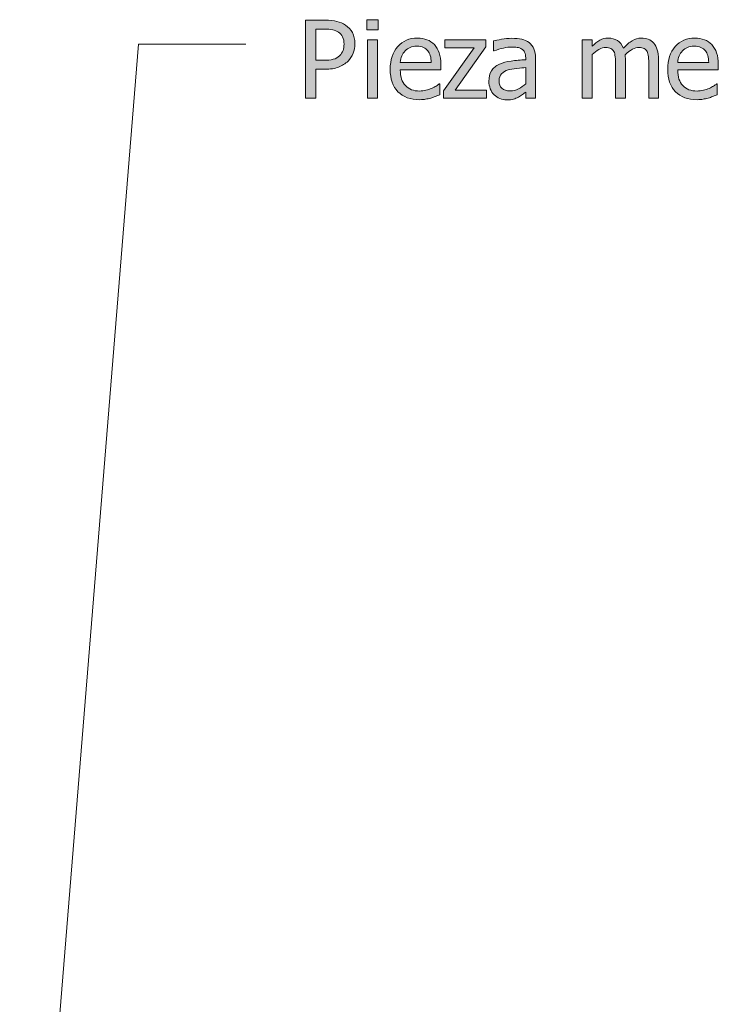
# Model space of a CAD drawing. Units: inches. Extents: x -629 to 753, y 69 to 572.
# Drawn here: x -487 to -416, y 401 to 502 of the extents above; entities that cross this region are included whole.
import ezdxf

# ---------------------------------------------------------------- set-up
doc = ezdxf.new("R2010")
doc.units = ezdxf.units.IN
doc.header["$MEASUREMENT"] = 0
doc.layers.add('Capa 1', color=7, linetype='Continuous')

# ---------------------------------------------------------------- blocks, each defined once
blk = doc.blocks.new('block 3')
at = {"layer": 'Capa 1', "true_color": 0x505050}
h = blk.add_hatch(color=251, dxfattribs=at)
h.dxf.hatch_style = 2
edge = h.paths.add_edge_path()
edge.add_spline(control_points=[(-452.91, 500.5), (-453.07, 500.81), (-453.31, 501.07), (-453.6, 501.27), (-453.85, 501.45), (-454.15, 501.57), (-454.48, 501.65), (-454.81, 501.73), (-455.21, 501.77), (-455.68, 501.77), (-455.68, 501.77), (-457.68, 501.77), (-457.68, 501.77), (-457.68, 501.77), (-457.68, 493.8), (-457.68, 493.8), (-457.68, 493.8), (-456.62, 493.8), (-456.62, 493.8), (-456.62, 493.8), (-456.62, 496.77), (-456.62, 496.77), (-456.62, 496.77), (-455.73, 496.77), (-455.73, 496.77), (-455.16, 496.77), (-454.69, 496.84), (-454.32, 496.98), (-453.95, 497.12), (-453.62, 497.33), (-453.35, 497.6), (-453.13, 497.81), (-452.96, 498.08), (-452.84, 498.39), (-452.72, 498.69), (-452.65, 499.02), (-452.65, 499.37), (-452.65, 499.81), (-452.74, 500.19), (-452.91, 500.5), (-452.91, 500.5), (-452.91, 500.5), (-452.91, 500.5)], knot_values=[0, 0, 0, 0, 1, 1, 1, 2, 2, 2, 3, 3, 3, 4, 4, 4, 5, 5, 5, 6, 6, 6, 7, 7, 7, 8, 8, 8, 9, 9, 9, 10, 10, 10, 11, 11, 11, 12, 12, 12, 13, 13, 13, 14, 14, 14, 14], degree=3, periodic=1)
edge = h.paths.add_edge_path()
edge.add_spline(control_points=[(-453.86, 498.68), (-453.94, 498.49), (-454.05, 498.31), (-454.21, 498.15), (-454.38, 497.97), (-454.6, 497.85), (-454.86, 497.78), (-455.13, 497.71), (-455.47, 497.68), (-455.9, 497.68), (-455.9, 497.68), (-456.62, 497.68), (-456.62, 497.68), (-456.62, 497.68), (-456.62, 500.86), (-456.62, 500.86), (-456.62, 500.86), (-455.75, 500.86), (-455.75, 500.86), (-455.42, 500.86), (-455.14, 500.84), (-454.91, 500.79), (-454.69, 500.74), (-454.5, 500.66), (-454.33, 500.55), (-454.14, 500.43), (-453.99, 500.26), (-453.9, 500.06), (-453.8, 499.85), (-453.76, 499.61), (-453.76, 499.34), (-453.76, 499.09), (-453.79, 498.87), (-453.86, 498.68), (-453.86, 498.68), (-453.86, 498.68), (-453.86, 498.68)], knot_values=[0, 0, 0, 0, 1, 1, 1, 2, 2, 2, 3, 3, 3, 4, 4, 4, 5, 5, 5, 6, 6, 6, 7, 7, 7, 8, 8, 8, 9, 9, 9, 10, 10, 10, 11, 11, 11, 12, 12, 12, 12], degree=3, periodic=1)
h.paths.add_polyline_path([(-450.35, 499.78), (-451.35, 499.78), (-451.35, 493.8), (-450.35, 493.8)])
h.paths.add_polyline_path([(-450.28, 501.82), (-451.42, 501.82), (-451.42, 500.78), (-450.28, 500.78)])
h = blk.add_hatch(color=251, dxfattribs=at)
h.dxf.hatch_style = 2
edge = h.paths.add_edge_path()
edge.add_spline(control_points=[(-445.44, 493.71), (-445.28, 493.74), (-445.1, 493.78), (-444.91, 493.83), (-444.77, 493.87), (-444.61, 493.92), (-444.44, 493.99), (-444.26, 494.06), (-444.11, 494.12), (-444, 494.17), (-444, 494.17), (-444, 495.26), (-444, 495.26), (-444, 495.26), (-444.06, 495.26), (-444.06, 495.26), (-444.14, 495.2), (-444.24, 495.12), (-444.37, 495.05), (-444.49, 494.97), (-444.64, 494.89), (-444.83, 494.81), (-445, 494.73), (-445.19, 494.67), (-445.4, 494.62), (-445.61, 494.57), (-445.83, 494.54), (-446.05, 494.54), (-446.67, 494.54), (-447.15, 494.73), (-447.5, 495.09), (-447.85, 495.46), (-448.02, 495.99), (-448.02, 496.69), (-448.02, 496.69), (-443.88, 496.69), (-443.88, 496.69), (-443.88, 496.69), (-443.88, 497.23), (-443.88, 497.23), (-443.88, 497.71), (-443.94, 498.11), (-444.06, 498.44), (-444.17, 498.77), (-444.33, 499.05), (-444.55, 499.28), (-444.76, 499.51), (-445.01, 499.68), (-445.3, 499.78), (-445.58, 499.89), (-445.91, 499.94), (-446.28, 499.94), (-447.1, 499.94), (-447.77, 499.66), (-448.28, 499.08), (-448.79, 498.5), (-449.05, 497.73), (-449.05, 496.76), (-449.05, 495.77), (-448.78, 495.01), (-448.26, 494.47), (-447.73, 493.93), (-446.99, 493.66), (-446.04, 493.66), (-445.8, 493.66), (-445.6, 493.68), (-445.44, 493.71), (-445.44, 493.71), (-445.44, 493.71), (-445.44, 493.71)], knot_values=[0, 0, 0, 0, 1, 1, 1, 2, 2, 2, 3, 3, 3, 4, 4, 4, 5, 5, 5, 6, 6, 6, 7, 7, 7, 8, 8, 8, 9, 9, 9, 10, 10, 10, 11, 11, 11, 12, 12, 12, 13, 13, 13, 14, 14, 14, 15, 15, 15, 16, 16, 16, 17, 17, 17, 18, 18, 18, 19, 19, 19, 20, 20, 20, 21, 21, 21, 22, 22, 22, 23, 23, 23, 23], degree=3, periodic=1)
edge = h.paths.add_edge_path()
edge.add_spline(control_points=[(-448.02, 497.46), (-448, 497.71), (-447.95, 497.93), (-447.88, 498.12), (-447.8, 498.31), (-447.68, 498.49), (-447.53, 498.64), (-447.38, 498.8), (-447.21, 498.91), (-447.02, 499), (-446.83, 499.08), (-446.61, 499.12), (-446.34, 499.12), (-446.07, 499.12), (-445.84, 499.08), (-445.66, 499), (-445.47, 498.92), (-445.32, 498.8), (-445.21, 498.66), (-445.1, 498.52), (-445.02, 498.35), (-444.96, 498.16), (-444.9, 497.96), (-444.87, 497.73), (-444.86, 497.46), (-444.86, 497.46), (-448.02, 497.46), (-448.02, 497.46), (-448.02, 497.46), (-448.02, 497.46), (-448.02, 497.46)], knot_values=[0, 0, 0, 0, 1, 1, 1, 2, 2, 2, 3, 3, 3, 4, 4, 4, 5, 5, 5, 6, 6, 6, 7, 7, 7, 8, 8, 8, 9, 9, 9, 10, 10, 10, 10], degree=3, periodic=1)
h.paths.add_polyline_path([(-439.23, 494.64), (-442.43, 494.64), (-439.29, 499.06), (-439.29, 499.78), (-443.49, 499.78), (-443.49, 498.95), (-440.49, 498.95), (-443.62, 494.55), (-443.62, 493.8), (-439.23, 493.8)])
edge = h.paths.add_edge_path()
edge.add_spline(control_points=[(-435.96, 494.77), (-436.21, 494.63), (-436.5, 494.56), (-436.82, 494.56), (-437.19, 494.56), (-437.47, 494.65), (-437.66, 494.83), (-437.85, 495), (-437.95, 495.26), (-437.95, 495.6), (-437.95, 495.9), (-437.86, 496.14), (-437.69, 496.31), (-437.51, 496.48), (-437.29, 496.61), (-437.02, 496.69), (-436.8, 496.75), (-436.51, 496.81), (-436.14, 496.84), (-435.77, 496.88), (-435.47, 496.91), (-435.23, 496.93), (-435.23, 496.93), (-435.23, 495.27), (-435.23, 495.27), (-435.46, 495.08), (-435.7, 494.91), (-435.96, 494.77), (-435.96, 494.77), (-435.96, 494.77), (-435.96, 494.77)], knot_values=[0, 0, 0, 0, 1, 1, 1, 2, 2, 2, 3, 3, 3, 4, 4, 4, 5, 5, 5, 6, 6, 6, 7, 7, 7, 8, 8, 8, 9, 9, 9, 10, 10, 10, 10], degree=3, periodic=1)
edge = h.paths.add_edge_path()
edge.add_spline(control_points=[(-435.23, 493.8), (-435.23, 493.8), (-434.23, 493.8), (-434.23, 493.8), (-434.23, 493.8), (-434.23, 497.89), (-434.23, 497.89), (-434.23, 498.26), (-434.29, 498.58), (-434.39, 498.84), (-434.5, 499.1), (-434.66, 499.32), (-434.88, 499.48), (-435.1, 499.65), (-435.36, 499.76), (-435.64, 499.83), (-435.92, 499.89), (-436.27, 499.92), (-436.68, 499.92), (-437.02, 499.92), (-437.36, 499.89), (-437.7, 499.83), (-438.05, 499.76), (-438.32, 499.7), (-438.5, 499.65), (-438.5, 499.65), (-438.5, 498.63), (-438.5, 498.63), (-438.5, 498.63), (-438.44, 498.63), (-438.44, 498.63), (-438.13, 498.76), (-437.81, 498.86), (-437.5, 498.93), (-437.19, 499), (-436.91, 499.03), (-436.68, 499.03), (-436.49, 499.03), (-436.3, 499.02), (-436.11, 499), (-435.92, 498.97), (-435.77, 498.91), (-435.64, 498.83), (-435.51, 498.75), (-435.41, 498.64), (-435.34, 498.5), (-435.27, 498.35), (-435.23, 498.16), (-435.23, 497.93), (-435.23, 497.93), (-435.23, 497.74), (-435.23, 497.74), (-435.76, 497.71), (-436.25, 497.66), (-436.71, 497.6), (-437.17, 497.55), (-437.56, 497.44), (-437.9, 497.29), (-438.27, 497.12), (-438.55, 496.88), (-438.73, 496.59), (-438.9, 496.3), (-438.99, 495.95), (-438.99, 495.54), (-438.99, 495.27), (-438.94, 495.02), (-438.84, 494.77), (-438.75, 494.53), (-438.62, 494.33), (-438.46, 494.17), (-438.29, 494), (-438.1, 493.87), (-437.88, 493.78), (-437.65, 493.68), (-437.42, 493.64), (-437.17, 493.64), (-436.88, 493.64), (-436.64, 493.66), (-436.48, 493.71), (-436.31, 493.76), (-436.14, 493.83), (-435.96, 493.93), (-435.83, 493.99), (-435.7, 494.08), (-435.56, 494.19), (-435.42, 494.29), (-435.31, 494.38), (-435.23, 494.44), (-435.23, 494.44), (-435.23, 493.8), (-435.23, 493.8), (-435.23, 493.8), (-435.23, 493.8), (-435.23, 493.8)], knot_values=[0, 0, 0, 0, 1, 1, 1, 2, 2, 2, 3, 3, 3, 4, 4, 4, 5, 5, 5, 6, 6, 6, 7, 7, 7, 8, 8, 8, 9, 9, 9, 10, 10, 10, 11, 11, 11, 12, 12, 12, 13, 13, 13, 14, 14, 14, 15, 15, 15, 16, 16, 16, 17, 17, 17, 18, 18, 18, 19, 19, 19, 20, 20, 20, 21, 21, 21, 22, 22, 22, 23, 23, 23, 24, 24, 24, 25, 25, 25, 26, 26, 26, 27, 27, 27, 28, 28, 28, 29, 29, 29, 30, 30, 30, 31, 31, 31, 31], degree=3, periodic=1)
h = blk.add_hatch(color=251, dxfattribs=at)
h.dxf.hatch_style = 2
edge = h.paths.add_edge_path()
edge.add_spline(control_points=[(-421.68, 493.8), (-421.68, 493.8), (-421.68, 497.74), (-421.68, 497.74), (-421.68, 498.15), (-421.72, 498.49), (-421.81, 498.76), (-421.9, 499.03), (-422.02, 499.25), (-422.18, 499.44), (-422.34, 499.61), (-422.52, 499.74), (-422.73, 499.82), (-422.94, 499.9), (-423.17, 499.94), (-423.43, 499.94), (-423.77, 499.94), (-424.08, 499.86), (-424.37, 499.68), (-424.66, 499.51), (-424.96, 499.25), (-425.26, 498.91), (-425.4, 499.28), (-425.61, 499.54), (-425.88, 499.7), (-426.16, 499.86), (-426.47, 499.94), (-426.82, 499.94), (-427.13, 499.94), (-427.42, 499.87), (-427.68, 499.73), (-427.93, 499.58), (-428.2, 499.38), (-428.46, 499.12), (-428.46, 499.12), (-428.46, 499.78), (-428.46, 499.78), (-428.46, 499.78), (-429.46, 499.78), (-429.46, 499.78), (-429.46, 499.78), (-429.46, 493.8), (-429.46, 493.8), (-429.46, 493.8), (-428.46, 493.8), (-428.46, 493.8), (-428.46, 493.8), (-428.46, 498.26), (-428.46, 498.26), (-428.23, 498.48), (-428, 498.65), (-427.76, 498.78), (-427.52, 498.92), (-427.3, 498.99), (-427.08, 498.99), (-426.85, 498.99), (-426.68, 498.95), (-426.54, 498.89), (-426.41, 498.82), (-426.31, 498.71), (-426.24, 498.57), (-426.17, 498.44), (-426.13, 498.26), (-426.11, 498.02), (-426.08, 497.79), (-426.07, 497.53), (-426.07, 497.26), (-426.07, 497.26), (-426.07, 493.8), (-426.07, 493.8), (-426.07, 493.8), (-425.07, 493.8), (-425.07, 493.8), (-425.07, 493.8), (-425.07, 497.74), (-425.07, 497.74), (-425.07, 497.85), (-425.07, 497.95), (-425.08, 498.03), (-425.08, 498.12), (-425.09, 498.19), (-425.09, 498.25), (-424.84, 498.49), (-424.59, 498.67), (-424.35, 498.8), (-424.12, 498.92), (-423.89, 498.99), (-423.69, 498.99), (-423.46, 498.99), (-423.29, 498.95), (-423.15, 498.89), (-423.02, 498.82), (-422.92, 498.71), (-422.85, 498.57), (-422.78, 498.44), (-422.74, 498.26), (-422.71, 498.02), (-422.69, 497.79), (-422.68, 497.53), (-422.68, 497.26), (-422.68, 497.26), (-422.68, 493.8), (-422.68, 493.8), (-422.68, 493.8), (-421.68, 493.8), (-421.68, 493.8), (-421.68, 493.8), (-421.68, 493.8), (-421.68, 493.8)], knot_values=[0, 0, 0, 0, 1, 1, 1, 2, 2, 2, 3, 3, 3, 4, 4, 4, 5, 5, 5, 6, 6, 6, 7, 7, 7, 8, 8, 8, 9, 9, 9, 10, 10, 10, 11, 11, 11, 12, 12, 12, 13, 13, 13, 14, 14, 14, 15, 15, 15, 16, 16, 16, 17, 17, 17, 18, 18, 18, 19, 19, 19, 20, 20, 20, 21, 21, 21, 22, 22, 22, 23, 23, 23, 24, 24, 24, 25, 25, 25, 26, 26, 26, 27, 27, 27, 28, 28, 28, 29, 29, 29, 30, 30, 30, 31, 31, 31, 32, 32, 32, 33, 33, 33, 34, 34, 34, 35, 35, 35, 36, 36, 36, 36], degree=3, periodic=1)
edge = h.paths.add_edge_path()
edge.add_spline(control_points=[(-417.15, 493.71), (-416.99, 493.74), (-416.81, 493.78), (-416.61, 493.83), (-416.47, 493.87), (-416.32, 493.92), (-416.14, 493.99), (-415.97, 494.06), (-415.82, 494.12), (-415.7, 494.17), (-415.7, 494.17), (-415.7, 495.26), (-415.7, 495.26), (-415.7, 495.26), (-415.76, 495.26), (-415.76, 495.26), (-415.84, 495.2), (-415.95, 495.12), (-416.07, 495.05), (-416.2, 494.97), (-416.35, 494.89), (-416.53, 494.81), (-416.7, 494.73), (-416.9, 494.67), (-417.11, 494.62), (-417.32, 494.57), (-417.54, 494.54), (-417.76, 494.54), (-418.38, 494.54), (-418.86, 494.73), (-419.21, 495.09), (-419.56, 495.46), (-419.73, 495.99), (-419.73, 496.69), (-419.73, 496.69), (-415.59, 496.69), (-415.59, 496.69), (-415.59, 496.69), (-415.59, 497.23), (-415.59, 497.23), (-415.59, 497.71), (-415.65, 498.11), (-415.76, 498.44), (-415.88, 498.77), (-416.04, 499.05), (-416.25, 499.28), (-416.47, 499.51), (-416.72, 499.68), (-417, 499.78), (-417.29, 499.89), (-417.62, 499.94), (-417.99, 499.94), (-418.81, 499.94), (-419.48, 499.66), (-419.99, 499.08), (-420.5, 498.5), (-420.75, 497.73), (-420.75, 496.76), (-420.75, 495.77), (-420.49, 495.01), (-419.96, 494.47), (-419.44, 493.93), (-418.7, 493.66), (-417.75, 493.66), (-417.5, 493.66), (-417.3, 493.68), (-417.15, 493.71), (-417.15, 493.71), (-417.15, 493.71), (-417.15, 493.71)], knot_values=[0, 0, 0, 0, 1, 1, 1, 2, 2, 2, 3, 3, 3, 4, 4, 4, 5, 5, 5, 6, 6, 6, 7, 7, 7, 8, 8, 8, 9, 9, 9, 10, 10, 10, 11, 11, 11, 12, 12, 12, 13, 13, 13, 14, 14, 14, 15, 15, 15, 16, 16, 16, 17, 17, 17, 18, 18, 18, 19, 19, 19, 20, 20, 20, 21, 21, 21, 22, 22, 22, 23, 23, 23, 23], degree=3, periodic=1)
edge = h.paths.add_edge_path()
edge.add_spline(control_points=[(-419.73, 497.46), (-419.71, 497.71), (-419.66, 497.93), (-419.58, 498.12), (-419.5, 498.31), (-419.39, 498.49), (-419.24, 498.64), (-419.09, 498.8), (-418.92, 498.91), (-418.73, 499), (-418.54, 499.08), (-418.31, 499.12), (-418.05, 499.12), (-417.78, 499.12), (-417.55, 499.08), (-417.36, 499), (-417.18, 498.92), (-417.03, 498.8), (-416.91, 498.66), (-416.81, 498.52), (-416.72, 498.35), (-416.67, 498.16), (-416.61, 497.96), (-416.58, 497.73), (-416.57, 497.46), (-416.57, 497.46), (-419.73, 497.46), (-419.73, 497.46), (-419.73, 497.46), (-419.73, 497.46), (-419.73, 497.46)], knot_values=[0, 0, 0, 0, 1, 1, 1, 2, 2, 2, 3, 3, 3, 4, 4, 4, 5, 5, 5, 6, 6, 6, 7, 7, 7, 8, 8, 8, 9, 9, 9, 10, 10, 10, 10], degree=3, periodic=1)
at = {"layer": 'Capa 1', "lineweight": 0}
for points in [[(-450.28, 501.82), (-451.42, 501.82), (-451.42, 500.78), (-450.28, 500.78), (-450.28, 501.82), (-450.28, 501.82)], [(-450.35, 499.78), (-451.35, 499.78), (-451.35, 493.8), (-450.35, 493.8), (-450.35, 499.78), (-450.35, 499.78)], [(-439.23, 494.64), (-442.43, 494.64), (-439.29, 499.06), (-439.29, 499.78), (-443.49, 499.78), (-443.49, 498.95), (-440.49, 498.95), (-443.62, 494.55), (-443.62, 493.8), (-439.23, 493.8), (-439.23, 494.64), (-439.23, 494.64)]]:
    blk.add_lwpolyline(points, dxfattribs=at)
at = {"layer": 'Capa 1', "color": 251, "lineweight": 9, "true_color": 0x505050}
for points in [[(-486.83, 350.08), (-474.71, 499.34)], [(-474.71, 499.34), (-463.76, 499.34)]]:
    blk.add_lwpolyline(points, dxfattribs=at)
at = {"layer": 'Capa 1', "lineweight": 0}
for points, knots in [([(-452.91, 500.5), (-453.07, 500.81), (-453.31, 501.07), (-453.6, 501.27), (-453.85, 501.45), (-454.15, 501.57), (-454.48, 501.65), (-454.81, 501.73), (-455.21, 501.77), (-455.68, 501.77), (-455.68, 501.77), (-457.68, 501.77), (-457.68, 501.77), (-457.68, 501.77), (-457.68, 493.8), (-457.68, 493.8), (-457.68, 493.8), (-456.62, 493.8), (-456.62, 493.8), (-456.62, 493.8), (-456.62, 496.77), (-456.62, 496.77), (-456.62, 496.77), (-455.73, 496.77), (-455.73, 496.77), (-455.16, 496.77), (-454.69, 496.84), (-454.32, 496.98), (-453.95, 497.12), (-453.62, 497.33), (-453.35, 497.6), (-453.13, 497.81), (-452.96, 498.08), (-452.84, 498.39), (-452.72, 498.69), (-452.65, 499.02), (-452.65, 499.37), (-452.65, 499.81), (-452.74, 500.19), (-452.91, 500.5), (-452.91, 500.5), (-452.91, 500.5), (-452.91, 500.5)], [0, 0, 0, 0, 1, 1, 1, 2, 2, 2, 3, 3, 3, 4, 4, 4, 5, 5, 5, 6, 6, 6, 7, 7, 7, 8, 8, 8, 9, 9, 9, 10, 10, 10, 11, 11, 11, 12, 12, 12, 13, 13, 13, 14, 14, 14, 14]), ([(-453.86, 498.68), (-453.94, 498.49), (-454.05, 498.31), (-454.21, 498.15), (-454.38, 497.97), (-454.6, 497.85), (-454.86, 497.78), (-455.13, 497.71), (-455.47, 497.68), (-455.9, 497.68), (-455.9, 497.68), (-456.62, 497.68), (-456.62, 497.68), (-456.62, 497.68), (-456.62, 500.86), (-456.62, 500.86), (-456.62, 500.86), (-455.75, 500.86), (-455.75, 500.86), (-455.42, 500.86), (-455.14, 500.84), (-454.91, 500.79), (-454.69, 500.74), (-454.5, 500.66), (-454.33, 500.55), (-454.14, 500.43), (-453.99, 500.26), (-453.9, 500.06), (-453.8, 499.85), (-453.76, 499.61), (-453.76, 499.34), (-453.76, 499.09), (-453.79, 498.87), (-453.86, 498.68), (-453.86, 498.68), (-453.86, 498.68), (-453.86, 498.68)], [0, 0, 0, 0, 1, 1, 1, 2, 2, 2, 3, 3, 3, 4, 4, 4, 5, 5, 5, 6, 6, 6, 7, 7, 7, 8, 8, 8, 9, 9, 9, 10, 10, 10, 11, 11, 11, 12, 12, 12, 12]), ([(-445.44, 493.71), (-445.28, 493.74), (-445.1, 493.78), (-444.91, 493.83), (-444.77, 493.87), (-444.61, 493.92), (-444.44, 493.99), (-444.26, 494.06), (-444.11, 494.12), (-444, 494.17), (-444, 494.17), (-444, 495.26), (-444, 495.26), (-444, 495.26), (-444.06, 495.26), (-444.06, 495.26), (-444.14, 495.2), (-444.24, 495.12), (-444.37, 495.05), (-444.49, 494.97), (-444.64, 494.89), (-444.83, 494.81), (-445, 494.73), (-445.19, 494.67), (-445.4, 494.62), (-445.61, 494.57), (-445.83, 494.54), (-446.05, 494.54), (-446.67, 494.54), (-447.15, 494.73), (-447.5, 495.09), (-447.85, 495.46), (-448.02, 495.99), (-448.02, 496.69), (-448.02, 496.69), (-443.88, 496.69), (-443.88, 496.69), (-443.88, 496.69), (-443.88, 497.23), (-443.88, 497.23), (-443.88, 497.71), (-443.94, 498.11), (-444.06, 498.44), (-444.17, 498.77), (-444.33, 499.05), (-444.55, 499.28), (-444.76, 499.51), (-445.01, 499.68), (-445.3, 499.78), (-445.58, 499.89), (-445.91, 499.94), (-446.28, 499.94), (-447.1, 499.94), (-447.77, 499.66), (-448.28, 499.08), (-448.79, 498.5), (-449.05, 497.73), (-449.05, 496.76), (-449.05, 495.77), (-448.78, 495.01), (-448.26, 494.47), (-447.73, 493.93), (-446.99, 493.66), (-446.04, 493.66), (-445.8, 493.66), (-445.6, 493.68), (-445.44, 493.71), (-445.44, 493.71), (-445.44, 493.71), (-445.44, 493.71)], [0, 0, 0, 0, 1, 1, 1, 2, 2, 2, 3, 3, 3, 4, 4, 4, 5, 5, 5, 6, 6, 6, 7, 7, 7, 8, 8, 8, 9, 9, 9, 10, 10, 10, 11, 11, 11, 12, 12, 12, 13, 13, 13, 14, 14, 14, 15, 15, 15, 16, 16, 16, 17, 17, 17, 18, 18, 18, 19, 19, 19, 20, 20, 20, 21, 21, 21, 22, 22, 22, 23, 23, 23, 23]), ([(-435.23, 493.8), (-435.23, 493.8), (-434.23, 493.8), (-434.23, 493.8), (-434.23, 493.8), (-434.23, 497.89), (-434.23, 497.89), (-434.23, 498.26), (-434.29, 498.58), (-434.39, 498.84), (-434.5, 499.1), (-434.66, 499.32), (-434.88, 499.48), (-435.1, 499.65), (-435.36, 499.76), (-435.64, 499.83), (-435.92, 499.89), (-436.27, 499.92), (-436.68, 499.92), (-437.02, 499.92), (-437.36, 499.89), (-437.7, 499.83), (-438.05, 499.76), (-438.32, 499.7), (-438.5, 499.65), (-438.5, 499.65), (-438.5, 498.63), (-438.5, 498.63), (-438.5, 498.63), (-438.44, 498.63), (-438.44, 498.63), (-438.13, 498.76), (-437.81, 498.86), (-437.5, 498.93), (-437.19, 499), (-436.91, 499.03), (-436.68, 499.03), (-436.49, 499.03), (-436.3, 499.02), (-436.11, 499), (-435.92, 498.97), (-435.77, 498.91), (-435.64, 498.83), (-435.51, 498.75), (-435.41, 498.64), (-435.34, 498.5), (-435.27, 498.35), (-435.23, 498.16), (-435.23, 497.93), (-435.23, 497.93), (-435.23, 497.74), (-435.23, 497.74), (-435.76, 497.71), (-436.25, 497.66), (-436.71, 497.6), (-437.17, 497.55), (-437.56, 497.44), (-437.9, 497.29), (-438.27, 497.12), (-438.55, 496.88), (-438.73, 496.59), (-438.9, 496.3), (-438.99, 495.95), (-438.99, 495.54), (-438.99, 495.27), (-438.94, 495.02), (-438.84, 494.77), (-438.75, 494.53), (-438.62, 494.33), (-438.46, 494.17), (-438.29, 494), (-438.1, 493.87), (-437.88, 493.78), (-437.65, 493.68), (-437.42, 493.64), (-437.17, 493.64), (-436.88, 493.64), (-436.64, 493.66), (-436.48, 493.71), (-436.31, 493.76), (-436.14, 493.83), (-435.96, 493.93), (-435.83, 493.99), (-435.7, 494.08), (-435.56, 494.19), (-435.42, 494.29), (-435.31, 494.38), (-435.23, 494.44), (-435.23, 494.44), (-435.23, 493.8), (-435.23, 493.8), (-435.23, 493.8), (-435.23, 493.8), (-435.23, 493.8)], [0, 0, 0, 0, 1, 1, 1, 2, 2, 2, 3, 3, 3, 4, 4, 4, 5, 5, 5, 6, 6, 6, 7, 7, 7, 8, 8, 8, 9, 9, 9, 10, 10, 10, 11, 11, 11, 12, 12, 12, 13, 13, 13, 14, 14, 14, 15, 15, 15, 16, 16, 16, 17, 17, 17, 18, 18, 18, 19, 19, 19, 20, 20, 20, 21, 21, 21, 22, 22, 22, 23, 23, 23, 24, 24, 24, 25, 25, 25, 26, 26, 26, 27, 27, 27, 28, 28, 28, 29, 29, 29, 30, 30, 30, 31, 31, 31, 31]), ([(-421.68, 493.8), (-421.68, 493.8), (-421.68, 497.74), (-421.68, 497.74), (-421.68, 498.15), (-421.72, 498.49), (-421.81, 498.76), (-421.9, 499.03), (-422.02, 499.25), (-422.18, 499.44), (-422.34, 499.61), (-422.52, 499.74), (-422.73, 499.82), (-422.94, 499.9), (-423.17, 499.94), (-423.43, 499.94), (-423.77, 499.94), (-424.08, 499.86), (-424.37, 499.68), (-424.66, 499.51), (-424.96, 499.25), (-425.26, 498.91), (-425.4, 499.28), (-425.61, 499.54), (-425.88, 499.7), (-426.16, 499.86), (-426.47, 499.94), (-426.82, 499.94), (-427.13, 499.94), (-427.42, 499.87), (-427.68, 499.73), (-427.93, 499.58), (-428.2, 499.38), (-428.46, 499.12), (-428.46, 499.12), (-428.46, 499.78), (-428.46, 499.78), (-428.46, 499.78), (-429.46, 499.78), (-429.46, 499.78), (-429.46, 499.78), (-429.46, 493.8), (-429.46, 493.8), (-429.46, 493.8), (-428.46, 493.8), (-428.46, 493.8), (-428.46, 493.8), (-428.46, 498.26), (-428.46, 498.26), (-428.23, 498.48), (-428, 498.65), (-427.76, 498.78), (-427.52, 498.92), (-427.3, 498.99), (-427.08, 498.99), (-426.85, 498.99), (-426.68, 498.95), (-426.54, 498.89), (-426.41, 498.82), (-426.31, 498.71), (-426.24, 498.57), (-426.17, 498.44), (-426.13, 498.26), (-426.11, 498.02), (-426.08, 497.79), (-426.07, 497.53), (-426.07, 497.26), (-426.07, 497.26), (-426.07, 493.8), (-426.07, 493.8), (-426.07, 493.8), (-425.07, 493.8), (-425.07, 493.8), (-425.07, 493.8), (-425.07, 497.74), (-425.07, 497.74), (-425.07, 497.85), (-425.07, 497.95), (-425.08, 498.03), (-425.08, 498.12), (-425.09, 498.19), (-425.09, 498.25), (-424.84, 498.49), (-424.59, 498.67), (-424.35, 498.8), (-424.12, 498.92), (-423.89, 498.99), (-423.69, 498.99), (-423.46, 498.99), (-423.29, 498.95), (-423.15, 498.89), (-423.02, 498.82), (-422.92, 498.71), (-422.85, 498.57), (-422.78, 498.44), (-422.74, 498.26), (-422.71, 498.02), (-422.69, 497.79), (-422.68, 497.53), (-422.68, 497.26), (-422.68, 497.26), (-422.68, 493.8), (-422.68, 493.8), (-422.68, 493.8), (-421.68, 493.8), (-421.68, 493.8), (-421.68, 493.8), (-421.68, 493.8), (-421.68, 493.8)], [0, 0, 0, 0, 1, 1, 1, 2, 2, 2, 3, 3, 3, 4, 4, 4, 5, 5, 5, 6, 6, 6, 7, 7, 7, 8, 8, 8, 9, 9, 9, 10, 10, 10, 11, 11, 11, 12, 12, 12, 13, 13, 13, 14, 14, 14, 15, 15, 15, 16, 16, 16, 17, 17, 17, 18, 18, 18, 19, 19, 19, 20, 20, 20, 21, 21, 21, 22, 22, 22, 23, 23, 23, 24, 24, 24, 25, 25, 25, 26, 26, 26, 27, 27, 27, 28, 28, 28, 29, 29, 29, 30, 30, 30, 31, 31, 31, 32, 32, 32, 33, 33, 33, 34, 34, 34, 35, 35, 35, 36, 36, 36, 36]), ([(-417.15, 493.71), (-416.99, 493.74), (-416.81, 493.78), (-416.61, 493.83), (-416.47, 493.87), (-416.32, 493.92), (-416.14, 493.99), (-415.97, 494.06), (-415.82, 494.12), (-415.7, 494.17), (-415.7, 494.17), (-415.7, 495.26), (-415.7, 495.26), (-415.7, 495.26), (-415.76, 495.26), (-415.76, 495.26), (-415.84, 495.2), (-415.95, 495.12), (-416.07, 495.05), (-416.2, 494.97), (-416.35, 494.89), (-416.53, 494.81), (-416.7, 494.73), (-416.9, 494.67), (-417.11, 494.62), (-417.32, 494.57), (-417.54, 494.54), (-417.76, 494.54), (-418.38, 494.54), (-418.86, 494.73), (-419.21, 495.09), (-419.56, 495.46), (-419.73, 495.99), (-419.73, 496.69), (-419.73, 496.69), (-415.59, 496.69), (-415.59, 496.69), (-415.59, 496.69), (-415.59, 497.23), (-415.59, 497.23), (-415.59, 497.71), (-415.65, 498.11), (-415.76, 498.44), (-415.88, 498.77), (-416.04, 499.05), (-416.25, 499.28), (-416.47, 499.51), (-416.72, 499.68), (-417, 499.78), (-417.29, 499.89), (-417.62, 499.94), (-417.99, 499.94), (-418.81, 499.94), (-419.48, 499.66), (-419.99, 499.08), (-420.5, 498.5), (-420.75, 497.73), (-420.75, 496.76), (-420.75, 495.77), (-420.49, 495.01), (-419.96, 494.47), (-419.44, 493.93), (-418.7, 493.66), (-417.75, 493.66), (-417.5, 493.66), (-417.3, 493.68), (-417.15, 493.71), (-417.15, 493.71), (-417.15, 493.71), (-417.15, 493.71)], [0, 0, 0, 0, 1, 1, 1, 2, 2, 2, 3, 3, 3, 4, 4, 4, 5, 5, 5, 6, 6, 6, 7, 7, 7, 8, 8, 8, 9, 9, 9, 10, 10, 10, 11, 11, 11, 12, 12, 12, 13, 13, 13, 14, 14, 14, 15, 15, 15, 16, 16, 16, 17, 17, 17, 18, 18, 18, 19, 19, 19, 20, 20, 20, 21, 21, 21, 22, 22, 22, 23, 23, 23, 23]), ([(-448.02, 497.46), (-448, 497.71), (-447.95, 497.93), (-447.88, 498.12), (-447.8, 498.31), (-447.68, 498.49), (-447.53, 498.64), (-447.38, 498.8), (-447.21, 498.91), (-447.02, 499), (-446.83, 499.08), (-446.61, 499.12), (-446.34, 499.12), (-446.07, 499.12), (-445.84, 499.08), (-445.66, 499), (-445.47, 498.92), (-445.32, 498.8), (-445.21, 498.66), (-445.1, 498.52), (-445.02, 498.35), (-444.96, 498.16), (-444.9, 497.96), (-444.87, 497.73), (-444.86, 497.46), (-444.86, 497.46), (-448.02, 497.46), (-448.02, 497.46), (-448.02, 497.46), (-448.02, 497.46), (-448.02, 497.46)], [0, 0, 0, 0, 1, 1, 1, 2, 2, 2, 3, 3, 3, 4, 4, 4, 5, 5, 5, 6, 6, 6, 7, 7, 7, 8, 8, 8, 9, 9, 9, 10, 10, 10, 10]), ([(-419.73, 497.46), (-419.71, 497.71), (-419.66, 497.93), (-419.58, 498.12), (-419.5, 498.31), (-419.39, 498.49), (-419.24, 498.64), (-419.09, 498.8), (-418.92, 498.91), (-418.73, 499), (-418.54, 499.08), (-418.31, 499.12), (-418.05, 499.12), (-417.78, 499.12), (-417.55, 499.08), (-417.36, 499), (-417.18, 498.92), (-417.03, 498.8), (-416.91, 498.66), (-416.81, 498.52), (-416.72, 498.35), (-416.67, 498.16), (-416.61, 497.96), (-416.58, 497.73), (-416.57, 497.46), (-416.57, 497.46), (-419.73, 497.46), (-419.73, 497.46), (-419.73, 497.46), (-419.73, 497.46), (-419.73, 497.46)], [0, 0, 0, 0, 1, 1, 1, 2, 2, 2, 3, 3, 3, 4, 4, 4, 5, 5, 5, 6, 6, 6, 7, 7, 7, 8, 8, 8, 9, 9, 9, 10, 10, 10, 10]), ([(-435.96, 494.77), (-436.21, 494.63), (-436.5, 494.56), (-436.82, 494.56), (-437.19, 494.56), (-437.47, 494.65), (-437.66, 494.83), (-437.85, 495), (-437.95, 495.26), (-437.95, 495.6), (-437.95, 495.9), (-437.86, 496.14), (-437.69, 496.31), (-437.51, 496.48), (-437.29, 496.61), (-437.02, 496.69), (-436.8, 496.75), (-436.51, 496.81), (-436.14, 496.84), (-435.77, 496.88), (-435.47, 496.91), (-435.23, 496.93), (-435.23, 496.93), (-435.23, 495.27), (-435.23, 495.27), (-435.46, 495.08), (-435.7, 494.91), (-435.96, 494.77), (-435.96, 494.77), (-435.96, 494.77), (-435.96, 494.77)], [0, 0, 0, 0, 1, 1, 1, 2, 2, 2, 3, 3, 3, 4, 4, 4, 5, 5, 5, 6, 6, 6, 7, 7, 7, 8, 8, 8, 9, 9, 9, 10, 10, 10, 10])]:
    blk.add_open_spline(points, degree=3, knots=knots, dxfattribs=at)

msp = doc.modelspace()

# ---------------------------------------------------------------- block references
at = {"layer": 'Capa 1'}
msp.add_blockref('block 3', (0, 0), dxfattribs=at)

doc.saveas('drawing.dxf')
